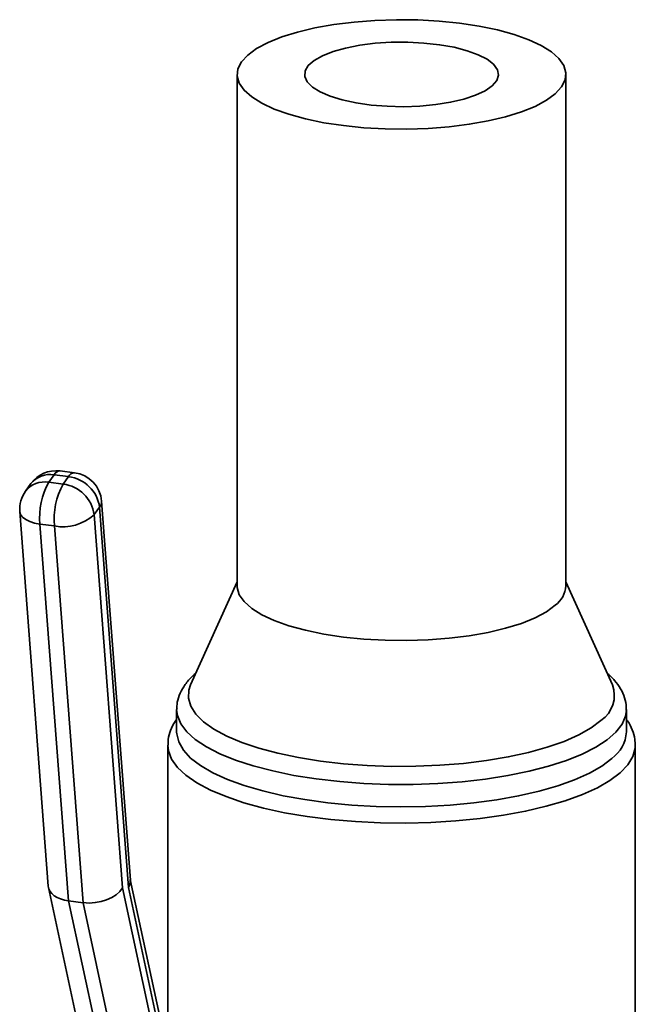
# Paper-space layout 'Blatt1' of a CAD drawing. Units: millimetres. Extents: x 0 to 5940, y 0 to 4200.
# Drawn here: x 4547 to 4626, y 2424 to 2551 of the extents above; entities that cross this region are included whole.
import ezdxf

# ---------------------------------------------------------------- set-up
doc = ezdxf.new("R2010")
doc.units = ezdxf.units.MM
doc.header["$LTSCALE"] = 10

psp = doc.layouts.new('Blatt1')

# ---------------------------------------------------------------- linework, layer by layer
at = {"color": 7, "linetype": 'Continuous', "lineweight": 35}
for p, q in [((4575.11, 2544), (4575.11, 2478)), ((4617.51, 2478), (4617.51, 2544)), ((4551.5, 2492.33), (4550.81, 2491.37)), ((4553.37, 2492.09), (4551.5, 2492.33)), ((4554.14, 2492.59), (4552.27, 2492.83)), ((4552.68, 2491.13), (4553.37, 2492.09)), ((4548.52, 2491.2), (4547.83, 2490.23)), ((4550.81, 2491.37), (4552.68, 2491.13)), ((4557.38, 2488.15), (4556.68, 2487.19)), ((4561.1, 2439.08), (4557.38, 2488.15)), ((4561.34, 2440.02), (4557.62, 2488.92)), ((4547.08, 2487.59), (4550.75, 2439.26)), ((4556.68, 2487.19), (4560.34, 2439.03)), ((4551.55, 2485.73), (4549.68, 2485.96)), ((4549.68, 2485.96), (4553.37, 2437.35)), ((4555.24, 2437.11), (4551.55, 2485.73)), ((4575.11, 2478.53), (4569.12, 2465.22)), ((4623.51, 2465.22), (4617.51, 2478.53)), ((4567.31, 2462.03), (4567.31, 2459.14)), ((4625.31, 2459.14), (4625.31, 2462.03)), ((4625.31, 2462.03), (4625.31, 2461.96)), ((4566.16, 2457.44), (4566.16, 2417.64)), ((4626.46, 2385.43), (4626.46, 2457.44)), ((4569.02, 2404.39), (4561.33, 2440.12)), ((4550.78, 2439.06), (4558.44, 2403.44)), ((4560.34, 2439.03), (4568.16, 2402.66)), ((4568.77, 2403.42), (4561.1, 2439.08)), ((4555.24, 2437.11), (4553.37, 2437.35)), ((4553.37, 2437.35), (4561.05, 2401.65)), ((4562.92, 2401.41), (4555.24, 2437.11))]:
    psp.add_line(p, q, dxfattribs=at)
at = {"color": 7, "linetype": 'Continuous', "lineweight": 35, "flags": 128}
for points in [[(4616.15, 2541.5), (4615, 2540.66), (4613.53, 2539.87), (4611.77, 2539.16), (4609.74, 2538.53), (4607.48, 2537.99), (4605.04, 2537.56), (4602.44, 2537.23), (4599.74, 2537.02), (4596.98, 2536.93), (4594.21, 2536.96), (4591.47, 2537.12), (4588.82, 2537.39), (4586.3, 2537.77), (4583.94, 2538.26), (4581.8, 2538.85), (4579.91, 2539.52), (4578.3, 2540.27), (4576.99, 2541.09), (4576.02, 2541.95), (4575.39, 2542.85), (4575.13, 2543.77), (4575.22, 2544.7), (4575.68, 2545.61), (4576.48, 2546.49), (4577.63, 2547.34), (4579.1, 2548.12), (4580.86, 2548.83), (4582.89, 2549.47), (4585.14, 2550), (4587.59, 2550.44), (4590.19, 2550.76), (4592.89, 2550.97), (4595.65, 2551.06), (4598.42, 2551.03), (4601.16, 2550.88), (4603.81, 2550.61), (4606.33, 2550.22), (4608.69, 2549.73), (4610.83, 2549.15), (4612.72, 2548.47), (4614.33, 2547.72), (4615.64, 2546.9), (4616.61, 2546.04), (4617.24, 2545.14), (4617.5, 2544.22), (4617.41, 2543.29), (4616.95, 2542.38), (4616.15, 2541.5)], [(4608.01, 2542.52), (4607.09, 2541.89), (4605.87, 2541.31), (4604.37, 2540.81), (4602.64, 2540.4), (4600.72, 2540.1), (4598.68, 2539.9), (4596.57, 2539.83), (4594.46, 2539.88), (4592.4, 2540.04), (4590.45, 2540.32), (4588.67, 2540.7), (4587.1, 2541.18), (4585.81, 2541.74), (4584.82, 2542.36), (4584.15, 2543.03), (4583.84, 2543.73), (4583.89, 2544.44), (4584.29, 2545.13), (4585.04, 2545.79), (4586.11, 2546.4), (4587.48, 2546.94), (4589.1, 2547.4), (4590.93, 2547.76), (4592.92, 2548.01), (4595, 2548.14), (4597.12, 2548.15), (4599.21, 2548.05), (4601.23, 2547.83), (4603.1, 2547.5), (4604.78, 2547.06), (4606.21, 2546.54), (4607.36, 2545.95), (4608.19, 2545.3), (4608.68, 2544.61), (4608.81, 2543.91), (4608.59, 2543.2), (4608.01, 2542.52)], [(4547.08, 2487.59), (4547.19, 2487.21), (4547.44, 2486.86), (4547.84, 2486.55), (4548.36, 2486.29), (4548.98, 2486.09), (4549.68, 2485.96)], [(4616.15, 2475.5), (4615, 2474.66), (4613.53, 2473.88), (4611.77, 2473.16), (4609.74, 2472.53), (4607.48, 2471.99), (4605.04, 2471.56), (4602.44, 2471.23), (4599.74, 2471.03), (4596.98, 2470.94), (4594.21, 2470.97), (4591.47, 2471.12), (4588.82, 2471.39), (4586.3, 2471.77), (4583.94, 2472.26), (4581.8, 2472.85), (4579.91, 2473.52), (4578.3, 2474.28), (4576.99, 2475.09), (4576.02, 2475.96), (4575.39, 2476.86), (4575.13, 2477.78), (4575.11, 2478)], [(4622.04, 2460.62), (4620.76, 2459.66), (4619.17, 2458.76), (4617.28, 2457.92), (4615.11, 2457.17), (4612.7, 2456.5), (4610.07, 2455.92), (4607.27, 2455.45), (4604.32, 2455.09), (4601.27, 2454.84), (4598.16, 2454.71), (4595.02, 2454.7), (4591.89, 2454.81), (4588.83, 2455.04), (4585.86, 2455.38), (4583.03, 2455.83), (4580.37, 2456.39), (4577.92, 2457.04), (4575.71, 2457.79), (4573.77, 2458.61), (4572.12, 2459.5), (4570.79, 2460.45), (4569.79, 2461.44), (4569.13, 2462.46), (4568.84, 2463.5), (4568.89, 2464.55), (4569.12, 2465.22)], [(4625.31, 2461.96), (4625.21, 2461.2), (4624.76, 2460.15), (4623.97, 2459.12), (4622.84, 2458.12), (4621.38, 2457.17), (4619.63, 2456.28), (4617.59, 2455.46), (4615.29, 2454.72), (4612.77, 2454.07), (4610.04, 2453.52), (4607.14, 2453.06), (4604.12, 2452.72), (4601, 2452.49), (4597.82, 2452.38), (4594.63, 2452.38), (4591.45, 2452.5), (4588.34, 2452.74), (4585.32, 2453.09), (4582.43, 2453.54), (4579.72, 2454.11), (4577.2, 2454.76), (4574.92, 2455.51), (4572.89, 2456.33), (4571.16, 2457.22), (4569.72, 2458.18), (4568.61, 2459.17), (4567.84, 2460.21), (4567.41, 2461.26), (4567.31, 2462.03)], [(4623.44, 2455.73), (4622.15, 2454.75), (4620.54, 2453.83), (4618.64, 2452.97), (4616.47, 2452.19), (4614.06, 2451.5), (4611.42, 2450.89), (4608.61, 2450.39), (4605.65, 2449.99), (4602.57, 2449.7), (4599.42, 2449.53), (4596.22, 2449.48), (4593.03, 2449.54), (4589.89, 2449.72), (4586.81, 2450.01), (4583.86, 2450.41), (4581.05, 2450.92), (4578.43, 2451.53), (4576.03, 2452.24), (4573.87, 2453.02), (4571.99, 2453.88), (4570.4, 2454.81), (4569.12, 2455.78), (4568.18, 2456.8), (4567.58, 2457.85), (4567.32, 2458.91), (4567.31, 2459.14)], [(4626.46, 2457.42), (4626.44, 2457.07), (4626.15, 2455.99), (4625.5, 2454.92), (4624.52, 2453.88), (4623.2, 2452.89), (4621.57, 2451.95), (4619.64, 2451.07), (4617.44, 2450.26), (4614.99, 2449.55), (4612.32, 2448.92), (4609.46, 2448.39), (4606.45, 2447.97), (4603.32, 2447.66), (4600.11, 2447.47), (4596.85, 2447.39), (4593.59, 2447.43), (4590.36, 2447.58), (4587.2, 2447.86), (4584.14, 2448.24), (4581.23, 2448.73), (4578.5, 2449.33), (4575.97, 2450.02), (4573.69, 2450.8), (4571.67, 2451.65), (4569.93, 2452.57), (4568.51, 2453.55), (4567.41, 2454.58), (4566.65, 2455.63), (4566.24, 2456.71), (4566.16, 2457.44)]]:
    psp.add_lwpolyline(points, dxfattribs=at)
at = {"color": 7, "linetype": 'Continuous', "lineweight": 35}
for centre, radius, start, end in [((4551.77, 2488.86), 4, 82.8192, 144.226), ((4550.97, 2489.25), 3.13, 80.1714, 141.4841), ((4552.3, 2491.93), 0.895, 92.4244, 153.5839), ((4554.17, 2491.7), 0.895, 92.4244, 153.5839), ((4552.82, 2487.52), 4.6, 7.8185, 83.064), ((4553.64, 2488.62), 4, 4.3411, 82.8192), ((4550.27, 2488.28), 3.13, 80.1714, 141.4841), ((4559.05, 2486.83), 9.41, 151.1724, 185.2788), ((4560.92, 2486.59), 9.41, 151.1724, 185.2788), ((4552.12, 2486.56), 4.6, 7.8185, 83.064), ((4551.07, 2487.89), 4, 144.226, 184.3411), ((4556.5, 2488.86), 1.13, 321.1595, 3.4681), ((4552.66, 2491.57), 5.95, 259.2193, 312.4836), ((4614.13, 2478.23), 3.39, 306.4119, 356.1402), ((4619.86, 2463.85), 3.9, 303.9555, 20.5877), ((4620.77, 2459.41), 4.55, 305.9476, 356.6045)]:
    psp.add_arc(centre, radius, start, end, dxfattribs=at)
for centre, start_param, end_param in [((4557.36, 2439.55), 5.849697, 6.242578), ((4554.73, 2439.73), 3.100985, 4.278901), ((4556.6, 2439.5), 4.278901, 5.849697)]:
    psp.add_ellipse(centre, major_axis=(3.96, 0.57), ratio=0.595993, start_param=start_param, end_param=end_param, dxfattribs=at)
for points, knots in [([(4569.74, 2466.71), (4569.52, 2466.51), (4568.94, 2465.97), (4568.2, 2465.04), (4567.62, 2463.88), (4567.33, 2462.86), (4567.35, 2462.25), (4567.36, 2462.03)], [0, 0, 0, 0, 0.154687, 0.413514, 0.652665, 0.879465, 1, 1, 1, 1]), ([(4625.28, 2461.92), (4625.29, 2462.05), (4625.35, 2462.6), (4625.11, 2463.57), (4624.6, 2464.75), (4623.84, 2465.82), (4623.15, 2466.46), (4622.81, 2466.78)], [0, 0, 0, 0, 0.073191, 0.30012, 0.527365, 0.765699, 1, 1, 1, 1]), ([(4567.31, 2460.75), (4567.25, 2460.67), (4566.9, 2460.24), (4566.51, 2459.38), (4566.18, 2458.33), (4566.2, 2457.68), (4566.21, 2457.44)], [0, 0, 0, 0, 0.085345, 0.450251, 0.796149, 1, 1, 1, 1]), ([(4626.43, 2457.41), (4626.43, 2457.67), (4626.45, 2458.36), (4626.1, 2459.43), (4625.7, 2460.29), (4625.37, 2460.69), (4625.31, 2460.76)], [0, 0, 0, 0, 0.218201, 0.573053, 0.933681, 1, 1, 1, 1])]:
    psp.add_open_spline(points, degree=3, knots=knots, dxfattribs=at)

doc.saveas('drawing.dxf')
